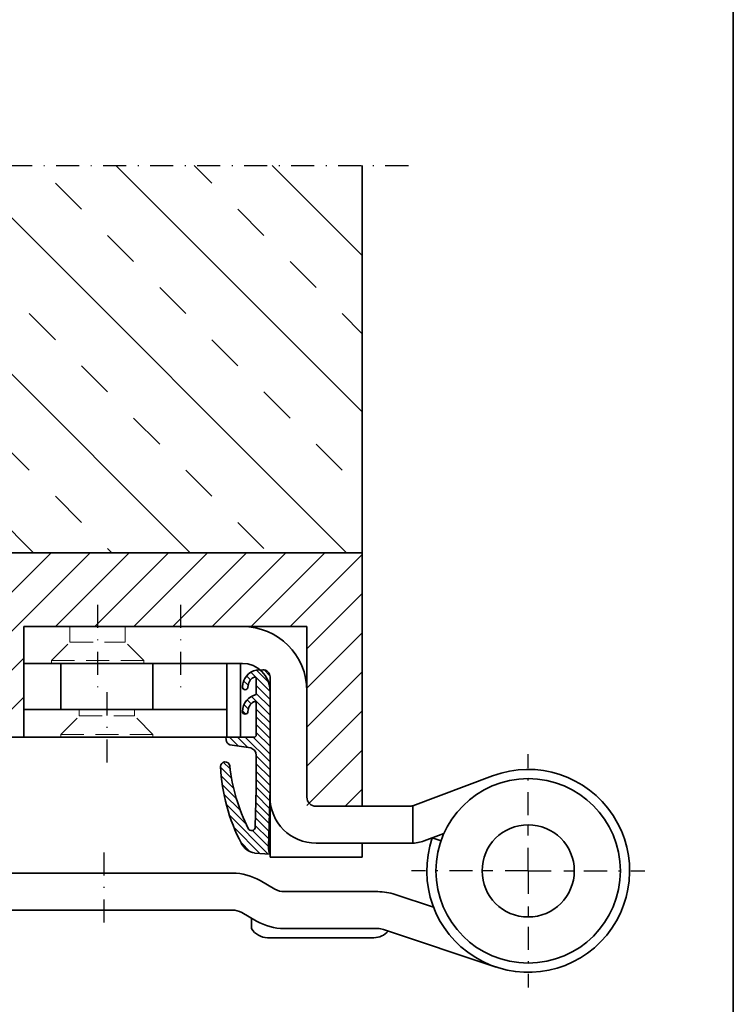
# Model space of a CAD drawing. Units: millimetres. Extents: x -786 to -489, y -318 to 102.
# Drawn here: x -571 to -494, y -243 to -136 of the extents above; entities that cross this region are included whole.
import ezdxf

# ---------------------------------------------------------------- set-up
doc = ezdxf.new("R2010")
doc.units = ezdxf.units.MM
doc.header["$LTSCALE"] = 5
for name, pattern in [('AUSGEZOGEN', [0]), ('DASHDOT', [1, 0.5, -0.25, 0, -0.25]), ('DASHED', [0.75, 0.5, -0.25])]:
    doc.linetypes.add(name, pattern=pattern)
for name, color, linetype in [('KONTUREN', 18, 'Continuous'), ('MITTEL', 1, 'Continuous'), ('RAHMEN', 18, 'Continuous'), ('VERDECKT', 5, 'Continuous')]:
    doc.layers.add(name, color=color, linetype=linetype)

msp = doc.modelspace()

# ---------------------------------------------------------------- hatches: boundary and pattern name
at = {"layer": 'MITTEL', "linetype": 'AUSGEZOGEN', "lineweight": 25}
h = msp.add_hatch(dxfattribs=at)
h.set_pattern_fill('MegaCAD_TYP4', color=1, scale=2, angle=90, style=0)
h.set_pattern_definition([(135, (0, 0), (-8.48528, -8.48528), []), (135, (-4.243, -4.243), (-8.48528, -8.48528), [4, -4])])
h.paths.add_polyline_path([(-533.806, -194.204), (-533.806, -152.208), (-602.806, -152.208), (-602.806, -194.204)], flags=0)
h = msp.add_hatch(dxfattribs=at)
h.set_pattern_fill('MegaCAD_TYP1', color=1, style=0)
h.set_pattern_definition([(45, (0, 0), (-2.12132, 2.12132), [])])
h.paths.add_polyline_path([(-584.806, -199.204), (-584.806, -214.204), (-570.506, -214.204), (-570.506, -202.204), (-539.806, -202.204), (-539.806, -221.704), (-533.806, -221.704), (-533.806, -194.204), (-602.806, -194.204), (-602.806, -199.204)], flags=0)

# ---------------------------------------------------------------- linework, layer by layer
at = {"layer": 'KONTUREN', "color": 18, "linetype": 'AUSGEZOGEN', "lineweight": 35}
for p, q in [((-533.806, -221.704), (-533.806, -152.208)), ((-533.806, -194.204), (-602.806, -194.204)), ((-570.506, -214.204), (-570.506, -202.204)), ((-570.506, -202.204), (-539.806, -202.204)), ((-570.506, -214.204), (-570.506, -202.204)), ((-570.506, -202.204), (-539.806, -202.204)), ((-539.806, -220.704), (-539.806, -202.204)), ((-539.806, -220.704), (-539.806, -202.204)), ((-570.506, -206.204), (-546.806, -206.204)), ((-566.506, -206.204), (-566.506, -211.204)), ((-556.506, -206.204), (-556.506, -211.204)), ((-548.506, -206.204), (-548.506, -214.204)), ((-547.006, -214.204), (-547.006, -206.204)), ((-547.006, -206.204), (-546.806, -206.204)), ((-544.579, -206.902), (-545.302, -206.925)), ((-545.29, -206.924), (-543.806, -208.409)), ((-544.458, -206.908), (-543.812, -207.554)), ((-546.674, -208.086), (-546.185, -208.575)), ((-546.356, -207.555), (-545.917, -207.995)), ((-545.899, -207.163), (-543.806, -209.257)), ((-545.302, -209.58), (-545.302, -207.888)), ((-543.806, -207.628), (-543.806, -227.204)), ((-546.802, -208.806), (-546.554, -209.055)), ((-545.302, -208.609), (-543.806, -210.106)), ((-543.806, -209.204), (-543.806, -220.704)), ((-546.305, -210.152), (-545.866, -210.591)), ((-545.83, -209.778), (-543.806, -211.803)), ((-545.302, -209.458), (-543.806, -210.954)), ((-548.506, -211.204), (-570.506, -211.204)), ((-546.805, -211.349), (-546.446, -211.708)), ((-546.642, -210.664), (-546.165, -211.141)), ((-545.302, -210.544), (-545.306, -213.954)), ((-545.303, -211.154), (-543.806, -212.651)), ((-545.304, -212.002), (-543.806, -213.5)), ((-545.305, -212.849), (-543.806, -214.348)), ((-584.806, -214.204), (-545.569, -214.204)), ((-548.506, -214.204), (-570.506, -214.204)), ((-548.591, -214.204), (-548.581, -214.503)), ((-548.193, -214.204), (-547.225, -215.172)), ((-547.344, -214.204), (-546.219, -215.329)), ((-546.496, -214.204), (-543.806, -216.894)), ((-545.647, -214.204), (-543.806, -216.045)), ((-545.306, -213.697), (-543.806, -215.197)), ((-548.504, -214.742), (-548.258, -214.987)), ((-545.899, -215.379), (-548.186, -215.022)), ((-545.306, -219.786), (-545.306, -216.152)), ((-545.306, -216.242), (-543.806, -217.742)), ((-549.173, -217.467), (-547.988, -218.651)), ((-548.876, -216.915), (-548.14, -217.65)), ((-545.306, -217.091), (-543.806, -218.591)), ((-549.105, -218.383), (-547.767, -219.721)), ((-545.306, -217.939), (-543.806, -219.439)), ((-545.306, -218.788), (-543.819, -220.274)), ((-528.317, -221.64), (-519.661, -218.401)), ((-548.988, -219.348), (-547.457, -220.879)), ((-545.409, -223.943), (-545.306, -219.786)), ((-545.306, -219.636), (-543.842, -221.1)), ((-543.978, -226.117), (-543.806, -219.79)), ((-548.81, -220.374), (-547.026, -222.158)), ((-545.323, -220.468), (-543.864, -221.927)), ((-548.558, -221.476), (-546.41, -223.624)), ((-545.343, -221.296), (-543.887, -222.753)), ((-533.806, -221.704), (-538.806, -221.704)), ((-538.806, -221.704), (-528.668, -221.704)), ((-528.306, -225.704), (-528.306, -221.636)), ((-548.206, -222.676), (-543.999, -226.883)), ((-545.384, -222.952), (-543.932, -224.405)), ((-545.364, -222.124), (-543.909, -223.579)), ((-547.713, -224.017), (-544.92, -226.811)), ((-545.405, -223.78), (-543.954, -225.231)), ((-545.71, -224.323), (-543.977, -226.057)), ((-524.947, -224.65), (-527.085, -225.45)), ((-526.206, -225.121), (-525.261, -225.447)), ((-546.991, -225.588), (-545.95, -226.629)), ((-538.806, -225.704), (-528.487, -225.704)), ((-533.806, -225.704), (-533.806, -227.204)), ((-545.502, -226.765), (-543.806, -226.898)), ((-533.806, -227.204), (-543.806, -227.204)), ((-547.878, -228.954), (-576.806, -228.954)), ((-543.27, -230.686), (-544.878, -229.758)), ((-542.27, -230.954), (-532.131, -230.954)), ((-530.229, -231.263), (-526.073, -232.653)), ((-576.806, -232.954), (-547.878, -232.954)), ((-545.27, -234.15), (-546.878, -233.222)), ((-545.806, -234.954), (-545.806, -233.841)), ((-542.27, -234.954), (-532.131, -234.954)), ((-531.497, -235.057), (-519.293, -239.136)), ((-532.538, -235.954), (-544.074, -235.954))]:
    msp.add_line(p, q, dxfattribs=at)
for radius in [10, 5]:
    msp.add_circle((-515.806, -228.704), radius, dxfattribs=at)
for centre, radius, start, end in [((-546.806, -209.204), 7, 0, 90), ((-546.806, -209.204), 3, 0, 90), ((-544.906, -208.783), 1.9, 102.01433, 179.10332), ((-544.555, -207.651), 0.75, 359.99696, 91.83432), ((-544.906, -208.813), 1.3, 122.77933, 178.03193), ((-545.502, -207.888), 0.2, 359.99701, 122.77933), ((-546.506, -208.758), 0.3, 179.10332, 358.03193), ((-544.907, -211.438), 1.9, 102.01432, 179.10332), ((-544.907, -211.468), 1.3, 122.77933, 178.03193), ((-545.502, -210.543), 0.2, 359.93835, 122.77933), ((-546.506, -211.413), 0.3, 179.10332, 358.03193), ((-547.947, -214.43), 0.638, 186.58496, 247.98217), ((-545.556, -213.954), 0.25, 266.99547, 359.99684), ((-546.106, -216.152), 0.8, 0, 74.99923), ((-548.677, -217.374), 0.5, 6.25874, 182.69913), ((-529.198, -216.454), 20, 182.70207, 207.60929), ((-528.301, -215.139), 19.998, 186.25874, 206.66546), ((-515.806, -228.704), 11, 160.99297, 110.51416), ((-538.806, -220.704), 5, 180, 270), ((-538.806, -220.704), 1, 180, 270), ((-528.668, -220.704), 1, 270, 290.51416), ((-545.812, -223.933), 0.403, 206.66546, 358.58508), ((-545.149, -224.796), 2, 207.60929, 259.81525), ((-542.379, -226.174), 1.6, 177.96587, 206.91241), ((-528.487, -221.704), 4, 270, 290.51416), ((-547.878, -234.954), 6, 60, 90), ((-542.27, -228.954), 2, 240, 270), ((-532.131, -236.954), 6, 71.51693, 90), ((-547.878, -234.954), 2, 60, 90), ((-542.27, -228.954), 6, 240, 270), ((-544.074, -233.954), 2, 210, 270), ((-532.538, -233.954), 2, 270, 320.5291), ((-532.131, -236.954), 2, 71.51693, 90)]:
    msp.add_arc(centre, radius, start, end, dxfattribs=at)
at = {"layer": 'MITTEL', "color": 1, "linetype": 'DASHDOT', "lineweight": 25}
for p, q in [((-607.806, -152.208), (-528.806, -152.208)), ((-562.506, -199.851), (-562.506, -209.973)), ((-553.506, -199.851), (-553.506, -209.973)), ((-561.506, -209.342), (-561.506, -217.704)), ((-515.806, -222.654), (-515.806, -216.054)), ((-515.806, -224.854), (-515.806, -223.754)), ((-561.806, -234.294), (-561.806, -225.94)), ((-515.806, -228.704), (-515.806, -225.954)), ((-521.856, -228.704), (-528.456, -228.704)), ((-519.656, -228.704), (-520.756, -228.704)), ((-515.806, -228.704), (-518.556, -228.704)), ((-515.806, -228.704), (-515.806, -231.454)), ((-515.806, -228.704), (-513.056, -228.704)), ((-511.956, -228.704), (-510.856, -228.704)), ((-509.756, -228.704), (-503.156, -228.704)), ((-515.806, -232.554), (-515.806, -233.654)), ((-515.806, -234.754), (-515.806, -241.354))]:
    msp.add_line(p, q, dxfattribs=at)
at = {"layer": 'RAHMEN', "color": 18, "linetype": 'AUSGEZOGEN', "lineweight": 35}
msp.add_lwpolyline([(-780.557, 86.83), (-493.557, 86.83), (-493.557, -313.17), (-780.557, -313.17)], close=True, dxfattribs=at)
at = {"layer": 'VERDECKT', "color": 5, "linetype": 'DASHED', "lineweight": 18}
for p, q in [((-565.506, -202.204), (-565.506, -203.904)), ((-559.506, -202.204), (-559.506, -203.904)), ((-567.506, -205.904), (-565.506, -203.904)), ((-565.506, -203.904), (-559.506, -203.904)), ((-557.506, -205.904), (-559.506, -203.904)), ((-567.506, -205.904), (-567.506, -206.204)), ((-567.506, -205.904), (-557.506, -205.904)), ((-557.506, -205.904), (-557.506, -206.204)), ((-564.506, -211.904), (-564.506, -211.204)), ((-558.506, -211.904), (-558.506, -211.204)), ((-566.506, -213.904), (-564.506, -211.904)), ((-564.506, -211.904), (-558.506, -211.904)), ((-556.506, -213.904), (-558.506, -211.904)), ((-556.506, -213.904), (-566.506, -213.904)), ((-566.506, -213.904), (-566.506, -214.204)), ((-556.506, -213.904), (-556.506, -214.204))]:
    msp.add_line(p, q, dxfattribs=at)

doc.saveas('drawing.dxf')
